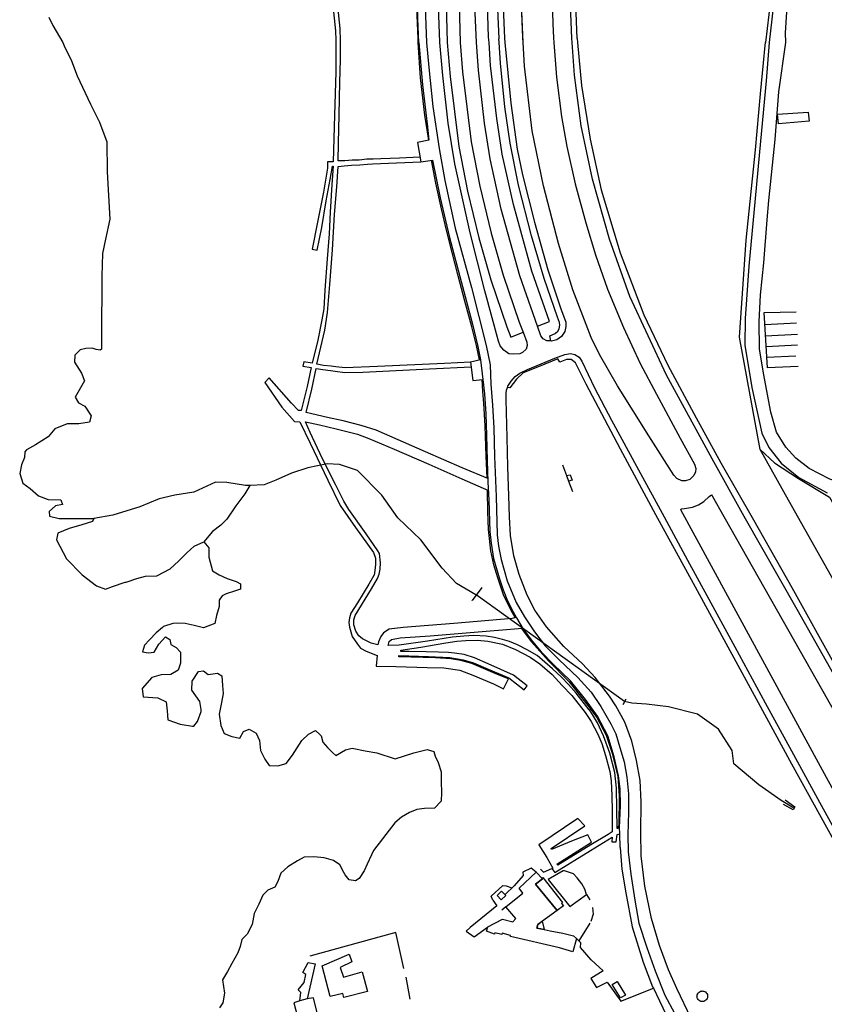
# Model space of a CAD drawing. Units: inches. Extents: x -48986 to -43207, y 167074 to 171918.
# Drawn here: x -48986 to -48678, y 170629 to 171006 of the extents above; entities that cross this region are included whole.
import ezdxf

# ---------------------------------------------------------------- set-up
doc = ezdxf.new("R2010")
doc.units = ezdxf.units.IN
doc.header["$MEASUREMENT"] = 0
for name, color, linetype, lineweight in [('CURSO DE ÁGUA', 7, 'Continuous', 30), ('CURSO DE ÁGUA INVISÍVEL', 7, 'Continuous', 30), ('EDIFICAÇÃO PERMANENTE', 7, 'Continuous', 30), ('EDIFICAÇÃO PRECÁRIA', 7, 'Continuous', 30), ('EDIFICAÇÃO RELIGIOSA', 7, 'Continuous', 30), ('MARGEM DO CURSO DE ÁGUA', 7, 'Continuous', 30), ('MURO', 7, 'Continuous', 30), ('PASSAGEM INFERIOR', 7, 'Continuous', 30), ('PASSAGEM SUPERIOR', 7, 'Continuous', 30), ('VIA DE APOIO', 7, 'Continuous', 30), ('VIA PARA PEÕES', 7, 'Continuous', 30), ('VIA PAVIMENTADA', 7, 'Continuous', 30), ('ZONA VERDE', 7, 'Continuous', 30)]:
    doc.layers.add(name, color=color, linetype=linetype, lineweight=lineweight)

msp = doc.modelspace()

# ---------------------------------------------------------------- linework, layer by layer
at = {"layer": 'CURSO DE ÁGUA'}
for points in [[(-48811.1321, 170785.7636), (-48811.2261, 170785.8306), (-48818.6241, 170790.2163), (-48824.1771, 170796.0731), (-48832.2742, 170806.9138), (-48841.0513, 170815.3314), (-48847.2344, 170823.9352), (-48856.5695, 170833.4198), (-48863.3794, 170835.6646), (-48868.1533, 170835.8955), (-48875.5141, 170834.3474), (-48881.753, 170832.4182), (-48887.7158, 170829.6552)], [(-48887.7158, 170829.6552), (-48892.2626, 170827.8571), (-48897.7575, 170827.655), (-48899.3745, 170827.5959), (-48906.4444, 170828.8377), (-48910.8723, 170828.8876), (-48919.1041, 170825.0825), (-48926.3399, 170823.9494), (-48932.4008, 170822.5912), (-48939.8405, 170819.4511), (-48950.1183, 170816.3499), (-48957.3691, 170815.0118)], [(-48897.7575, 170827.655), (-48899.6454, 170824.468), (-48903.0962, 170819.86), (-48906.5401, 170814.789), (-48908.8479, 170812.4419), (-48912.0008, 170810.0769), (-48915.3247, 170806.1149)], [(-48689.7014, 170704.2776), (-48694.4344, 170707.1735), (-48703.0174, 170713.0962), (-48712.5544, 170721.2428), (-48713.2155, 170726.2438), (-48718.4966, 170734.4895), (-48726.4586, 170740.1262), (-48737.5834, 170743.0339), (-48746.0583, 170743.9777), (-48751.5552, 170744.3636), (-48754.3712, 170744.9935)]]:
    msp.add_lwpolyline(points, dxfattribs=at)
at = {"layer": 'CURSO DE ÁGUA INVISÍVEL'}
msp.add_line((-48754.3712, 170744.9935), (-48811.1321, 170785.7636), dxfattribs=at)
at = {"layer": 'EDIFICAÇÃO PERMANENTE'}
for points in [[(-48788.21, 170679.6958), (-48785.828, 170677.1409), (-48788.4169, 170675.1568), (-48780.1608, 170665.0932), (-48787.6016, 170659.6861), (-48787.9615, 170658.3841), (-48785.1756, 170657.7942), (-48782.8896, 170657.3083), (-48777.9457, 170656.4374), (-48773.9167, 170655.3575), (-48772.7587, 170654.3505), (-48774.2276, 170649.2286), (-48779.3075, 170650.7814), (-48797.9962, 170655.0959), (-48797.9893, 170655.4689), (-48801.1582, 170656.4379), (-48801.3782, 170655.8669), (-48804.0152, 170656.5238), (-48804.1452, 170656.0978), (-48807.2241, 170657.2187), (-48806.7422, 170658.8997), (-48801.0653, 170661.7918), (-48797.0894, 170660.7269), (-48795.9774, 170662.0059), (-48799.7635, 170666.5167), (-48793.2767, 170671.7698), (-48794.7497, 170673.6317)], [(-48780.1608, 170665.0932), (-48788.4169, 170675.1568), (-48785.828, 170677.1409), (-48786, 170677.4419), (-48785.668, 170677.7489), (-48778.0679, 170668.1712), (-48778.5339, 170667.7552), (-48777.7839, 170666.9302)], [(-48799.7606, 170670.8397), (-48801.6365, 170669.1846), (-48803.1665, 170670.8266), (-48801.4176, 170672.4506)], [(-48785.1756, 170657.7942), (-48787.9615, 170658.3841), (-48787.6016, 170659.6861), (-48785.8506, 170660.9591)]]:
    msp.add_lwpolyline(points, close=True, dxfattribs=at)
at = {"layer": 'EDIFICAÇÃO PRECÁRIA'}
for points in [[(-48755.9965, 170631.6463), (-48759.1345, 170636.8041), (-48757.1996, 170637.9971), (-48754.0195, 170632.7653)], [(-48724.639, 170630.235), (-48724.852, 170630.244), (-48725.063, 170630.276), (-48725.269, 170630.33), (-48725.469, 170630.405), (-48725.839, 170630.615), (-48726.293, 170631.062), (-48726.509, 170631.429), (-48726.587, 170631.6279), (-48726.643, 170631.8329), (-48726.678, 170632.0429), (-48726.691, 170632.2559), (-48726.681, 170632.4689), (-48726.6501, 170632.6799), (-48726.5961, 170632.8859), (-48726.4261, 170633.2759), (-48726.1781, 170633.6229), (-48725.8641, 170633.9099), (-48725.4971, 170634.1259), (-48725.2981, 170634.2039), (-48725.0931, 170634.2599), (-48724.8821, 170634.2949), (-48724.6701, 170634.3079), (-48724.4571, 170634.298), (-48724.2461, 170634.267), (-48724.0401, 170634.213), (-48723.8401, 170634.138), (-48723.4701, 170633.928), (-48723.1511, 170633.645), (-48722.8981, 170633.303), (-48722.7221, 170632.915), (-48722.6651, 170632.71), (-48722.6311, 170632.499), (-48722.6181, 170632.287), (-48722.6271, 170632.074), (-48722.6591, 170631.863), (-48722.7131, 170631.657), (-48722.7881, 170631.457), (-48722.9981, 170631.087), (-48723.2801, 170630.768), (-48723.6231, 170630.515), (-48724.01, 170630.339), (-48724.216, 170630.282), (-48724.426, 170630.248)]]:
    msp.add_lwpolyline(points, close=True, dxfattribs=at)
at = {"layer": 'EDIFICAÇÃO RELIGIOSA'}
msp.add_lwpolyline([(-48859.7269, 170648.3566), (-48858.6869, 170645.5167), (-48863.1067, 170643.2366), (-48861.9467, 170639.6467), (-48854.7369, 170641.6369), (-48852.6667, 170634.127), (-48861.7765, 170631.8069), (-48862.1265, 170633.3668), (-48867.0064, 170632.1467), (-48870.0266, 170643.8865)], close=True, dxfattribs=at)
at = {"layer": 'MARGEM DO CURSO DE ÁGUA'}
for points in [[(-48974.5357, 171006.7654), (-48973.0576, 171003.5515), (-48969.2785, 170997.0187)], [(-48969.2785, 170997.0187), (-48968.9195, 170996.3987), (-48968.7205, 170995.7747), (-48965.9434, 170990.0219), (-48963.7223, 170984.28), (-48958.6931, 170973.4423), (-48955.184, 170966.6165), (-48952.3629, 170959.1277), (-48952.3076, 170947.6529), (-48951.2911, 170929.4822), (-48952.9179, 170921.8602), (-48954.0207, 170916.3963), (-48954.3655, 170907.6744), (-48954.2873, 170899.9965), (-48954.4941, 170892.0127), (-48954.4129, 170884.2668), (-48954.4368, 170879.7339), (-48954.9118, 170879.4168), (-48956.4458, 170879.6588), (-48958.0267, 170880.1198), (-48960.4917, 170879.9967), (-48962.6026, 170879.4847), (-48964.6896, 170877.5297), (-48964.7835, 170874.8547), (-48962.0614, 170870.6448), (-48960.9414, 170867.7089), (-48964.5562, 170861.4549), (-48963.2011, 170859.306), (-48960.8001, 170857.933), (-48958.4221, 170854.2382), (-48959.057, 170851.8932), (-48963.0989, 170851.2861), (-48967.5388, 170851.24), (-48972.3477, 170849.2949), (-48974.8336, 170846.2499), (-48979.7014, 170843.1328), (-48983.1693, 170841.2388), (-48983.7433, 170840.5768), (-48983.9512, 170838.3238), (-48984.9971, 170835.5408), (-48985.728, 170832.2589), (-48984.5409, 170828.582), (-48981.7699, 170826.5061), (-48978.5579, 170823.6342), (-48974.881, 170822.2753), (-48970.0021, 170822.0974), (-48969.349, 170820.4184), (-48972.019, 170819.9214), (-48974.4119, 170817.7204), (-48974.3388, 170815.9044), (-48970.5839, 170814.9975), (-48966.1379, 170815.0436), (-48960.3611, 170815.0687), (-48957.3691, 170815.0118), (-48957.8311, 170813.8108), (-48961.942, 170812.6337), (-48966.8328, 170811.1366), (-48971.1117, 170809.3606), (-48971.5926, 170806.8386), (-48967.8305, 170799.5848)], [(-48967.8305, 170799.5848), (-48961.8475, 170793.489), (-48956.3235, 170789.2372), (-48952.8945, 170788.0473), (-48950.1936, 170788.9834), (-48945.3847, 170790.6074), (-48945.2487, 170790.6444), (-48944.9817, 170790.7125), (-48940.8878, 170792.0175), (-48937.6619, 170792.9056), (-48933.291, 170793.0887), (-48928.1482, 170795.7218), (-48924.9323, 170798.6858), (-48921.7664, 170801.9448), (-48918.9366, 170804.3968), (-48915.3247, 170806.1149), (-48913.4276, 170803.861), (-48913.3886, 170800.178), (-48911.9984, 170794.9621), (-48909.4265, 170793.4312), (-48906.3725, 170792.0773), (-48902.9435, 170790.8844), (-48901.3015, 170789.9695), (-48901.2565, 170787.9695), (-48903.5234, 170787.2565), (-48906.7773, 170786.1834), (-48908.2733, 170785.3784), (-48909.4172, 170783.8204), (-48909.4161, 170781.3744), (-48910.431, 170777.9614), (-48911.056, 170774.8055), (-48915.4888, 170773.2184), (-48919.0268, 170774.0573), (-48922.3967, 170774.9032), (-48925.5367, 170774.9241), (-48927.1777, 170774.8651), (-48930.7426, 170773.747), (-48931.0945, 170773.354), (-48933.4835, 170771.308), (-48936.1063, 170768.662), (-48937.9373, 170766.616), (-48938.7232, 170764.01), (-48936.6502, 170763.6311), (-48934.2693, 170763.8551), (-48932.4674, 170767.0081), (-48929.9945, 170769.7531), (-48928.3665, 170768.7642), (-48927.8685, 170766.8582), (-48925.8935, 170765.6623), (-48924.2005, 170763.8483), (-48924.2874, 170759.6644), (-48925.1133, 170756.9694), (-48927.8682, 170755.3054), (-48931.6531, 170755.2653), (-48935.245, 170754.2072), (-48938.8459, 170749.9952), (-48938.4828, 170746.7643), (-48932.9109, 170746.4814), (-48929.6919, 170744.8945), (-48929.2758, 170741.5116), (-48929.0518, 170737.9756), (-48924.3538, 170736.3928), (-48919.6119, 170735.5999), (-48919.1609, 170735.6039), (-48917.7449, 170737.3169), (-48916.3191, 170741.1699), (-48916.3281, 170742.0009), (-48916.8011, 170744.9908), (-48919.9102, 170749.3247), (-48919.7183, 170752.8176), (-48917.3114, 170756.5266), (-48915.4704, 170756.7447), (-48913.5825, 170755.3427), (-48910.0195, 170755.8288), (-48908.4065, 170754.8628), (-48908.2115, 170751.2079), (-48907.9014, 170748.038), (-48908.5673, 170744.677), (-48909.3982, 170740.1951), (-48908.8301, 170735.8141), (-48907.471, 170732.7682), (-48904.5831, 170731.6673), (-48901.5101, 170731.0464), (-48900.0762, 170733.5044), (-48898.0232, 170734.4374), (-48895.3003, 170732.9495), (-48893.9942, 170730.1546), (-48893.6361, 170726.2726), (-48891.9621, 170722.9517), (-48890.3251, 170720.5408), (-48886.9641, 170720.3859), (-48883.8062, 170721.3239), (-48881.4063, 170724.5079), (-48877.7785, 170730.1679)], [(-48877.7785, 170730.1679), (-48875.2086, 170732.498), (-48872.5407, 170733.93), (-48870.7607, 170732.3251), (-48870.3667, 170731.8431), (-48869.7927, 170729.4291), (-48867.9896, 170727.4152), (-48865.9616, 170725.3853), (-48864.8556, 170724.3523), (-48861.0768, 170726.5564), (-48858.5628, 170727.1494), (-48853.5519, 170726.2076), (-48849.1739, 170725.3957), (-48842.132, 170723.0569), (-48835.0412, 170725.354), (-48829.8543, 170726.6201), (-48827.3094, 170725.9252)], [(-48827.3094, 170725.9252), (-48826.7973, 170724.1182), (-48825.6423, 170721.6993), (-48824.5492, 170718.1483), (-48824.5561, 170714.3224), (-48824.4541, 170710.2355), (-48824.587, 170706.9395), (-48827.1099, 170704.2045), (-48830.9618, 170704.0604), (-48833.8597, 170703.7774), (-48836.6416, 170702.6343), (-48839.7565, 170700.8393), (-48842.2064, 170698.6502), (-48850.346, 170688.0612), (-48851.236, 170686.4282), (-48852.8209, 170682.8483), (-48853.9968, 170680.2333), (-48855.8427, 170677.3873), (-48857.3526, 170676.4533), (-48859.7506, 170676.8802), (-48861.3026, 170678.7481), (-48861.7636, 170679.6701), (-48863.2697, 170682.621), (-48865.7037, 170684.1999), (-48869.3266, 170685.2528), (-48873.2536, 170685.5797), (-48876.9635, 170685.5157), (-48879.4864, 170684.0276), (-48883.2283, 170681.8126), (-48885.8192, 170679.4326), (-48886.9521, 170676.1806), (-48888.115, 170674.0726), (-48890.7949, 170672.9275), (-48892.7008, 170670.9665), (-48894.3047, 170667.4876), (-48896.0526, 170663.9716), (-48896.8615, 170659.7896), (-48898.7384, 170655.9846), (-48900.7803, 170653.9626), (-48901.3922, 170651.2926), (-48902.2921, 170648.9087), (-48904.635, 170644.7767), (-48906.3019, 170641.7937), (-48908.1268, 170638.5677), (-48907.7657, 170636.0087), (-48907.3557, 170633.4978), (-48907.9886, 170629.7208), (-48909.2955, 170627.8968)]]:
    msp.add_lwpolyline(points, dxfattribs=at)
at = {"layer": 'MURO'}
for p, q in [((-48704.3674, 170956.0054), (-48702.388, 170977.4451)), ((-48700.7198, 170889.2005), (-48688.625, 170889.8348)), ((-48700.4617, 170884.8856), (-48688.2679, 170885.5248)), ((-48700.2176, 170880.7996), (-48688.2638, 170881.4269)), ((-48699.9715, 170876.6927), (-48688.8307, 170877.2769)), ((-48799.7635, 170666.5167), (-48801.3324, 170665.2487)), ((-48767.6609, 170660.2036), (-48771.8277, 170653.4286)), ((-48836.36, 170631.1174), (-48837.9601, 170639.5813))]:
    msp.add_line(p, q, dxfattribs=at)
for points in [[(-48655.592, 171497.0181), (-48655.692, 171495.8681), (-48656.2418, 171489.6682), (-48658.4611, 171463.9185), (-48661.4502, 171432.0189), (-48664.6593, 171398.0494), (-48667.4684, 171363.9099), (-48670.7275, 171331.7203), (-48674.3964, 171289.0109), (-48678.0453, 171248.2814), (-48681.6041, 171205.812), (-48684.4734, 171177.7124), (-48687.3624, 171140.7129), (-48690.2515, 171106.5534), (-48693.1906, 171074.2838), (-48695.4899, 171048.7541), (-48696.4396, 171037.6743), (-48697.9491, 171018.6045), (-48700.4285, 170997.0248)], [(-48832.7274, 171049.396), (-48833.4102, 171041.2571), (-48833.8529, 171030.7393), (-48834.1196, 171020.3944), (-48834.0094, 171010.3876), (-48833.4901, 170998.5558), (-48833.457, 170997.0218)], [(-48833.457, 170997.0218), (-48832.5037, 170983.583), (-48830.8464, 170969.3033), (-48829.4022, 170959.7435)], [(-48702.388, 170977.4451), (-48701.3083, 170989.3449), (-48700.5585, 170995.8848), (-48700.4285, 170997.0248)], [(-48702.5445, 170841.4172), (-48710.4255, 170884.3463), (-48707.8465, 170921.4358), (-48704.3674, 170956.0054)], [(-48809.9244, 170875.6412), (-48811.0355, 170881.1671), (-48812.8137, 170888.3869), (-48815.4469, 170898.1827), (-48817.9761, 170907.8485), (-48820.3782, 170916.7333), (-48822.5044, 170925.2452), (-48824.3936, 170933.483), (-48826.5538, 170943.2708), (-48828.223, 170952.0346)], [(-48687.9836, 170873.16), (-48699.7274, 170872.5958), (-48700.9949, 170893.8044), (-48688.6991, 170894.0137)], [(-48806.9913, 170830.51), (-48807.2895, 170838.9158), (-48807.6988, 170850.4077), (-48808.251, 170859.1465), (-48808.5381, 170863.6294), (-48808.8932, 170868.1234)], [(-48440.5114, 170504.8565), (-48461.8511, 170507.308), (-48518.9701, 170511.9766), (-48542.7407, 170555.0954), (-48546.4488, 170561.8872), (-48555.811, 170579.0347), (-48571.1313, 170605.7739), (-48593.6019, 170646.2228), (-48614.5124, 170684.0517), (-48639.953, 170730.1004), (-48640.493, 170730.5203), (-48653.0233, 170753.3197), (-48673.0038, 170788.7187), (-48691.6842, 170822.0377), (-48702.5445, 170841.4172)], [(-48702.5445, 170841.4172), (-48697.0145, 170836.2974), (-48687.8745, 170830.2577), (-48676.0146, 170823.2081), (-48650.2439, 170777.6894), (-48626.3134, 170736.3706), (-48609.48, 170705.2825), (-48560.8438, 170701.4826), (-48558.6918, 170701.2257), (-48542.5941, 170699.3031), (-48548.0626, 170641.3039), (-48541.0327, 170640.644), (-48541.6326, 170634.1141)], [(-48778.073, 170835.5106), (-48776.5929, 170831.5167), (-48775.7719, 170829.3017), (-48774.2848, 170825.2908)], [(-48776.5929, 170831.5167), (-48775.1639, 170831.7707), (-48774.4539, 170829.7037), (-48775.7719, 170829.3017)], [(-48796.1952, 170777.0931), (-48797.8192, 170779.842), (-48800.6293, 170785.7728), (-48802.9054, 170792.3327), (-48804.3395, 170797.2766), (-48805.4706, 170802.6264), (-48806.4308, 170810.8253), (-48806.69, 170817.6422), (-48806.7932, 170825.5831)], [(-48793.8741, 170773.0572), (-48789.9381, 170767.8693), (-48783.52, 170760.5846), (-48775.566, 170752.5999), (-48768.4169, 170743.4692), (-48764.9858, 170738.8954), (-48761.3667, 170732.1646), (-48759.0976, 170725.2457), (-48756.9705, 170716.3989), (-48756.4173, 170708.95), (-48756.591, 170697.5322), (-48757.169, 170696.8362)], [(-48788.21, 170679.6958), (-48790.092, 170681.2817), (-48793.2559, 170679.7937), (-48793.1359, 170678.4867), (-48796.6057, 170674.5347), (-48800.0846, 170671.1556)], [(-48777.8652, 170680.324), (-48783.568, 170676.9169), (-48775.2719, 170666.5933), (-48768.9232, 170671.2314), (-48767.6271, 170669.1464)], [(-48768.9232, 170671.2314), (-48769.5782, 170673.2863), (-48770.7332, 170675.3172), (-48772.5653, 170677.5652), (-48773.9233, 170679.0991), (-48776.1852, 170679.8681), (-48777.4042, 170680.316), (-48777.8652, 170680.324)], [(-48804.7084, 170669.0026), (-48803.3004, 170666.8266), (-48813.391, 170658.5615)], [(-48766.6771, 170666.2525), (-48766.405, 170663.7465), (-48767.327, 170660.8866)], [(-48838.8512, 170642.8512), (-48841.8065, 170656.6999), (-48874.8086, 170647.5723)], [(-48762.6026, 170642.042), (-48767.2006, 170646.2828), (-48771.2236, 170650.8836), (-48771.0627, 170652.6726), (-48771.8277, 170653.4286), (-48772.7587, 170654.3505)], [(-48762.6026, 170642.042), (-48767.3054, 170639.1219), (-48765.0574, 170635.594), (-48761.0275, 170637.6311), (-48755.7905, 170630.3593), (-48743.3788, 170635.4405), (-48737.4496, 170622.9848), (-48730.0474, 170607.9902), (-48729.6842, 170600.8514), (-48729.2541, 170594.4435), (-48729.1688, 170583.0387), (-48730.1888, 170581.8607), (-48731.4098, 170581.8516), (-48731.1676, 170573.8848)], [(-48878.6222, 170630.5455), (-48880.8261, 170629.7475), (-48878.896, 170622.0066), (-48878.082, 170621.3307), (-48879.1919, 170618.9857), (-48878.5888, 170616.9227), (-48877.1288, 170615.6878)], [(-48873.723, 170619.5448), (-48873.579, 170621.1678), (-48876.266, 170622.9567), (-48871.5361, 170624.4188), (-48873.4183, 170631.6676), (-48875.7762, 170631.2775)]]:
    msp.add_lwpolyline(points, dxfattribs=at)
msp.add_lwpolyline([(-48683.8001, 170967.0497), (-48695.5278, 170965.9604), (-48695.8689, 170969.6324), (-48684.2031, 170970.4716)], close=True, dxfattribs=at)
at = {"layer": 'PASSAGEM INFERIOR'}
msp.add_line((-48754.9091, 170743.9225), (-48753.8272, 170746.0765), dxfattribs=at)
for points in [[(-48809.0212, 170788.5976), (-48812.668, 170783.7006), (-48812.669, 170783.7246)], [(-48692.9204, 170707.4175), (-48689.3234, 170704.7446), (-48689.9464, 170703.5636), (-48693.5404, 170705.6885)]]:
    msp.add_lwpolyline(points, dxfattribs=at)
at = {"layer": 'PASSAGEM SUPERIOR'}
for p, q in [((-48864.7635, 170997.9291), (-48864.7705, 170997.0211)), ((-48863.0445, 170997.0211), (-48863.0455, 170997.8821))]:
    msp.add_line(p, q, dxfattribs=at)
for points in [[(-48850.3674, 171142.4312), (-48855.2879, 171126.3913), (-48861.5403, 171106.2265), (-48865.2699, 171093.4916), (-48868.1405, 171078.8857), (-48871.5269, 171061.0399), (-48871.7579, 171061.0459), (-48869.2103, 171074.6408), (-48864.96, 171097.3735), (-48866.421, 171097.7265), (-48869.3046, 171084.9216), (-48872.4791, 171066.8968), (-48873.8629, 171059.2119), (-48871.3919, 171059.026), (-48869.3315, 171041.3023), (-48866.685, 171018.6057), (-48864.9066, 171001.586), (-48864.7635, 170997.9291)], [(-48863.0455, 170997.8821), (-48863.1686, 171002.379), (-48863.9908, 171010.9359), (-48866.1902, 171029.5295), (-48868.2427, 171048.2312), (-48869.5989, 171058.792), (-48867.635, 171058.7081), (-48866.9171, 171062.968), (-48863.4944, 171073.8459), (-48859.6808, 171086.5058), (-48855.3682, 171100.0127), (-48853.1775, 171107.2896), (-48852.9025, 171107.2986), (-48852.991, 171089.1849), (-48853.1784, 171064.5703), (-48853.4992, 171057.0424), (-48836.4795, 171055.6868)], [(-48864.7705, 170997.0211), (-48864.8582, 170985.8703), (-48865.3107, 170969.2375), (-48865.7773, 170951.4358), (-48867.9422, 170951.4197), (-48868.0112, 170949.0397), (-48869.5599, 170939.8809), (-48871.7716, 170928.368), (-48873.8413, 170918.0321), (-48871.9433, 170917.6231), (-48870.1746, 170926.3301), (-48868.4558, 170936.5759), (-48866.9401, 170944.7028), (-48866.1362, 170949.7468), (-48865.8142, 170949.7488), (-48866.388, 170942.7399), (-48867.0178, 170932.157), (-48867.4105, 170923.8702), (-48868.1863, 170914.3913), (-48869.081, 170902.3125), (-48869.4488, 170895.1916), (-48870.1617, 170890.9906), (-48871.7524, 170883.2047), (-48873.8652, 170874.4578), (-48877.0641, 170874.9227), (-48877.4671, 170873.3367), (-48874.2431, 170872.7868), (-48875.7829, 170865.4539), (-48878.0856, 170856.351), (-48879.1266, 170856.3429), (-48881.8026, 170859.1398), (-48890.3567, 170868.7625), (-48891.9846, 170867.0415), (-48885.4585, 170857.5998), (-48880.6545, 170852.078), (-48878.5755, 170852.044), (-48874.5774, 170843.7962), (-48867.8962, 170829.7416), (-48863.151, 170820.0409), (-48857.2829, 170811.5971)], [(-48832.6519, 170953.2625), (-48840.5028, 170952.8783), (-48847.6586, 170952.5752), (-48850.5456, 170952.4701), (-48852.9535, 170952.403), (-48855.8645, 170952.053), (-48858.5464, 170952.0319), (-48861.4034, 170951.7849), (-48863.8933, 170951.7898), (-48863.8055, 170958.5187), (-48863.5348, 170969.4445), (-48863.3121, 170981.8573), (-48863.0363, 170990.4952), (-48863.0445, 170997.0211)], [(-48813.3093, 170874.7731), (-48823.2581, 170874.3299), (-48848.8286, 170873.0944), (-48861.2364, 170872.6631), (-48864.8193, 170873.016), (-48866.6563, 170873.319), (-48869.5442, 170873.5739), (-48872.1352, 170874.0728), (-48869.0526, 170887.0847), (-48867.9748, 170893.8206), (-48867.0891, 170904.5145), (-48866.0364, 170917.7563), (-48865.3428, 170931.2851), (-48864.4371, 170941.9069), (-48863.9703, 170949.6098), (-48861.6903, 170949.9099), (-48858.7844, 170950.1019), (-48855.6264, 170950.257), (-48852.7425, 170950.5461), (-48850.8255, 170950.6171), (-48847.7586, 170950.8072), (-48832.3559, 170951.4825)], [(-48849.426, 170848.8187), (-48855.1519, 170850.6066), (-48862.0408, 170852.4234), (-48867.9938, 170853.7082), (-48874.0077, 170855.0631), (-48876.2207, 170855.62), (-48874.0489, 170864.4599), (-48872.4001, 170872.3858), (-48869.7672, 170872.0639), (-48866.8982, 170871.67), (-48865.0813, 170871.376), (-48861.3503, 170870.8701), (-48854.4584, 170871.0113), (-48828.998, 170872.2658), (-48813.0823, 170872.9682)], [(-48795.7302, 170777.1201), (-48797.3131, 170776.786), (-48819.6497, 170774.8526), (-48839.0303, 170773.3531), (-48844.4312, 170772.704), (-48846.5211, 170771.333), (-48847.577, 170769.856), (-48848.521, 170767.83), (-48848.7259, 170766.665), (-48851.3029, 170767.399), (-48854.5789, 170768.9449), (-48856.0269, 170770.0978), (-48857.1049, 170771.9027), (-48857.8929, 170774.2917), (-48857.979, 170776.2707), (-48857.453, 170777.8816), (-48851.1124, 170788.1566), (-48848.8506, 170792.1306), (-48848.2476, 170793.7896), (-48847.8207, 170795.6736), (-48847.7177, 170798.0416), (-48848.1208, 170801.6605), (-48848.7198, 170802.6025), (-48853.2619, 170809.1223), (-48859.866, 170818.413), (-48861.7391, 170821.6429), (-48864.9692, 170827.9627), (-48869.8733, 170837.8244), (-48874.6755, 170847.9272), (-48876.4366, 170851.9691), (-48871.1006, 170850.8392), (-48864.6547, 170849.3004), (-48856.5558, 170847.2396), (-48852.2258, 170845.5897), (-48842.4729, 170841.514), (-48829.275, 170835.8414), (-48816.6531, 170830.1648), (-48806.4802, 170825.7581)], [(-48806.6773, 170830.29), (-48816.4482, 170834.3797), (-48830.5801, 170840.5363), (-48849.426, 170848.8187)], [(-48857.2829, 170811.5971), (-48850.3698, 170801.9804), (-48849.6227, 170799.8575), (-48849.5967, 170797.4155), (-48849.9136, 170795.1036), (-48850.1916, 170793.3986), (-48850.3416, 170793.2416), (-48852.2454, 170789.8556), (-48856.5672, 170782.8166), (-48859.021, 170778.7996), (-48859.635, 170776.9796), (-48859.8169, 170775.2186), (-48859.6099, 170773.4807), (-48858.5548, 170769.9357), (-48856.5628, 170767.0038), (-48855.4108, 170765.4149), (-48853.2248, 170764.283), (-48849.0208, 170762.6701)], [(-48767.8359, 170741.8143), (-48767.8839, 170741.8533), (-48772.8979, 170748.195), (-48775.7969, 170751.5419), (-48778.556, 170754.3658), (-48781.897, 170757.5537), (-48784.826, 170760.0666), (-48787.754, 170762.5745), (-48791.696, 170764.7994), (-48795.3129, 170766.7282), (-48798.4179, 170767.9472), (-48801.1239, 170768.7011), (-48804.1018, 170769.451), (-48807.3588, 170769.9839), (-48811.9907, 170770.2598), (-48815.9236, 170770.0407), (-48820.2415, 170769.5986), (-48829.7513, 170768.1594), (-48840.5571, 170766.6172), (-48844.811, 170766.4131), (-48844.355, 170767.9721), (-48843.5121, 170768.7561), (-48840.1872, 170769.3672), (-48828.7584, 170770.1774), (-48813.3747, 170771.4478), (-48793.3731, 170773.0992)], [(-48849.0208, 170762.6701), (-48849.3577, 170758.5821), (-48841.8209, 170758.3813), (-48829.8351, 170758.0226), (-48823.5692, 170757.8657), (-48817.4383, 170756.9789), (-48812.3973, 170755.156), (-48804.5054, 170751.7813), (-48800.6254, 170749.8134), (-48798.7846, 170753.7234), (-48802.9555, 170755.3542), (-48812.7404, 170759.52), (-48816.9724, 170760.7708), (-48820.7703, 170761.3167), (-48826.7342, 170761.7706), (-48840.773, 170762.1713), (-48840.778, 170762.6053), (-48829.3802, 170762.2055), (-48821.1903, 170761.8087), (-48816.1404, 170760.9279), (-48812.2005, 170759.821), (-48806.5985, 170757.3501), (-48798.7056, 170754.0504), (-48792.8386, 170749.5096), (-48791.6376, 170751.0056), (-48795.0906, 170753.7485), (-48796.9216, 170755.0514), (-48806.5365, 170759.4071), (-48811.7995, 170761.7399), (-48815.7895, 170762.9538), (-48819.4234, 170763.4997), (-48821.7174, 170763.7577), (-48825.4913, 170763.9096), (-48830.3142, 170764.0855), (-48836.8251, 170764.2103), (-48839.927, 170764.1813), (-48840.001, 170764.6383), (-48832.3522, 170765.8354), (-48822.7984, 170767.4156), (-48818.5195, 170768.0897), (-48815.0946, 170768.3008), (-48810.6567, 170768.4349), (-48806.7247, 170768.123), (-48801.0078, 170766.9221), (-48796.1219, 170764.9763), (-48790.5119, 170762.0474), (-48786.8439, 170759.4615), (-48782.0269, 170755.3357), (-48778.1929, 170751.1579), (-48774.5999, 170747.304), (-48769.5028, 170740.7782)], [(-48769.5028, 170740.7782), (-48767.1888, 170737.3243), (-48764.6407, 170732.4775), (-48763.1356, 170728.9736), (-48761.6926, 170724.4317), (-48759.9634, 170718.3048), (-48759.4634, 170714.7219), (-48759.2122, 170708.966), (-48759.1251, 170703.1791), (-48759.096, 170699.2881), (-48759.0649, 170695.1412), (-48760.7069, 170694.1962), (-48767.2636, 170690.1771), (-48779.9532, 170682.4569), (-48780.3162, 170682.8559), (-48767.0617, 170691.2371), (-48768.4587, 170693.99), (-48774.6515, 170691.6179), (-48782.2913, 170688.3708), (-48782.4193, 170688.8338), (-48769.5888, 170697.4429), (-48772.1988, 170700.2228), (-48787.1393, 170690.2646), (-48784.1652, 170685.3348), (-48782.9162, 170683.2818), (-48781.8192, 170681.3339), (-48782.1482, 170681.1989), (-48781.1131, 170679.5919), (-48767.3606, 170688.0301), (-48759.1089, 170693.0982), (-48759.2198, 170691.2943), (-48757.6069, 170691.3063), (-48757.2249, 170694.1753), (-48756.253, 170694.4653)], [(-48756.341, 170696.8832), (-48756.431, 170696.8612), (-48757.147, 170696.4932), (-48757.159, 170696.4932), (-48757.3662, 170703.9821), (-48757.4193, 170711.85), (-48758.0735, 170717.8419), (-48759.9756, 170725.2187), (-48762.3937, 170731.8825), (-48764.6908, 170736.8304), (-48766.6608, 170740.0473), (-48767.8359, 170741.8143)]]:
    msp.add_lwpolyline(points, dxfattribs=at)
at = {"layer": 'VIA DE APOIO'}
for points in [[(-48674.1901, 171276.8281), (-48676.3405, 171255.3394), (-48678.9807, 171226.8137), (-48681.093, 171201.0301), (-48683.6873, 171172.9325), (-48685.7096, 171147.7248), (-48688.2129, 171122.0512), (-48690.8801, 171090.9266), (-48692.6665, 171071.8568), (-48693.869, 171052.3311), (-48695.7205, 171032.1984), (-48696.9081, 171016.2376), (-48699.0935, 170997.0249)], [(-48806.2245, 170997.0224), (-48806.3686, 170999.1284), (-48806.933, 171015.9891), (-48806.7674, 171030.5009), (-48805.9718, 171045.9757), (-48804.4062, 171060.2765), (-48802.3216, 171074.5763), (-48799.667, 171089.7481), (-48797.0804, 171101.64), (-48793.7148, 171114.6749), (-48789.6972, 171128.2748), (-48784.6006, 171143.2046), (-48779.3321, 171156.5975), (-48773.2645, 171170.3355), (-48764.2452, 171188.2094)], [(-48833.08, 170997.0218), (-48833.5143, 171006.1316), (-48833.6845, 171016.1415), (-48833.5918, 171025.9203), (-48833.409, 171033.6112), (-48832.9692, 171042.8531), (-48832.4864, 171049.471), (-48831.7656, 171057.1689)], [(-48692.7607, 170997.025), (-48692.8347, 171000.7869), (-48691.7782, 171016.8217), (-48690.0757, 171036.9344), (-48688.9738, 171040.5514), (-48687.1859, 171042.6494), (-48684.134, 171043.8355), (-48669.8582, 171042.5918), (-48648.3426, 171039.9703)], [(-48817.7172, 171033.4526), (-48822.7442, 171033.4085), (-48822.8699, 171021.6537), (-48822.2332, 170997.022)], [(-48833.08, 170997.0218), (-48831.7287, 170980.9231), (-48829.8043, 170964.8254), (-48829.2212, 170959.7165), (-48833.5711, 170958.7934), (-48832.3559, 170951.4825), (-48827.864, 170952.0826), (-48824.9087, 170937.6199), (-48821.3994, 170922.4542), (-48816.915, 170905.6416), (-48812.6527, 170889.8309), (-48810.4615, 170880.8611), (-48809.4944, 170875.7522)], [(-48822.2332, 170997.022), (-48821.0379, 170984.0573), (-48817.7663, 170957.2938), (-48814.4849, 170940.2621), (-48810.1676, 170922.3695), (-48805.5063, 170906.2698), (-48799.4529, 170888.3153), (-48797.9268, 170884.4314), (-48793.228, 170886.2524)], [(-48787.6991, 170888.6175), (-48783.0493, 170890.4116), (-48789.8346, 170909.5941), (-48796.9261, 170935.1406), (-48801.1706, 170954.3182), (-48803.2589, 170968.0589), (-48805.6303, 170988.3006), (-48806.2245, 170997.0224)], [(-48699.0935, 170997.0249), (-48700.2411, 170982.4761), (-48702.4005, 170959.3214), (-48704.4749, 170937.4517), (-48706.8462, 170911.485), (-48708.3227, 170891.5593), (-48708.3784, 170881.3334), (-48705.6841, 170865.0778), (-48701.9337, 170847.6941), (-48699.2306, 170842.1483), (-48694.4336, 170836.1995), (-48687.6955, 170830.7477), (-48676.8776, 170824.89)], [(-48699.154, 170936.6168), (-48696.8296, 170960.0105), (-48695.3451, 170978.1852), (-48692.7607, 170997.025)], [(-48621.9384, 170817.7634), (-48633.5483, 170819.5331), (-48647.7181, 170822.4717), (-48668.7918, 170827.6732), (-48675.8527, 170830.125), (-48683.7677, 170834.1657), (-48688.8577, 170838.0786), (-48692.6527, 170842.2664), (-48696.3358, 170848.0252), (-48698.429, 170855.7301), (-48701.2553, 170870.5978), (-48702.8105, 170879.9336), (-48702.9298, 170890.2764), (-48702.333, 170900.5553), (-48701.1434, 170912.8551), (-48699.8168, 170929.2969), (-48699.154, 170936.6168)], [(-48809.4944, 170875.7522), (-48808.6552, 170868.1454), (-48808.0071, 170862.7265), (-48807.4989, 170855.0826), (-48807.1557, 170846.8827), (-48806.9585, 170837.2439), (-48806.6273, 170829.068), (-48806.3131, 170822.0001), (-48805.8908, 170809.9843), (-48805.3747, 170805.6274), (-48804.4856, 170799.7795), (-48802.2554, 170792.0037), (-48800.7983, 170787.7528), (-48799.1023, 170783.5479), (-48797.0202, 170779.365), (-48795.6982, 170777.0651), (-48793.1301, 170772.6842), (-48789.5891, 170768.0014), (-48786.22, 170764.0365)], [(-48756.1188, 170689.2134), (-48756.253, 170694.4653), (-48756.341, 170696.8832), (-48755.9912, 170705.1181), (-48756.0404, 170711.658), (-48756.6525, 170716.5659), (-48758.3506, 170723.9208), (-48760.8338, 170731.9006), (-48764.7639, 170739.3794), (-48769.3469, 170745.8032), (-48775.103, 170752.8779), (-48781.681, 170759.2967), (-48786.22, 170764.0365)], [(-48756.1188, 170689.2134), (-48755.3777, 170680.9435), (-48753.8525, 170671.9087), (-48751.4192, 170658.8949), (-48747.291, 170645.3693), (-48743.6988, 170635.8515)]]:
    msp.add_lwpolyline(points, dxfattribs=at)
at = {"layer": 'VIA PARA PEÕES'}
for p, q in [((-48802.3736, 170997.0225), (-48802.4686, 170998.4275)), ((-48772.4692, 170998.6612), (-48772.3252, 170997.0232)), ((-48743.6988, 170635.8515), (-48743.3618, 170635.4055))]:
    msp.add_line(p, q, dxfattribs=at)
for points in [[(-48772.4692, 170998.6612), (-48772.8694, 171008.365), (-48772.8829, 171027.5787), (-48772.1903, 171041.5245), (-48770.8847, 171055.9263), (-48769.0481, 171068.9481), (-48767.0064, 171080.943), (-48763.4688, 171094.6629), (-48758.3724, 171112.4557), (-48751.421, 171132.2636)], [(-48803.1874, 171027.357), (-48803.2541, 171015.6832), (-48802.4686, 170998.4275)], [(-48782.5901, 170882.9217), (-48783.0101, 170884.8797), (-48780.9452, 170885.8117), (-48780.8542, 170885.8557), (-48779.9432, 170886.6047), (-48779.3693, 170887.5807), (-48779.1513, 170888.9167), (-48779.2143, 170889.9577), (-48779.9964, 170892.0046), (-48785.1686, 170906.8563), (-48789.961, 170923.1739), (-48794.9304, 170942.4965), (-48798.1747, 170958.5642), (-48800.174, 170972.5259), (-48801.8474, 170989.2036), (-48802.3736, 170997.0225)], [(-48772.3252, 170997.0232), (-48770.8858, 170980.6155), (-48767.4993, 170960.0489), (-48763.3699, 170940.7593), (-48756.0204, 170916.5868), (-48747.01, 170892.8614), (-48737.8157, 170873.6119), (-48726.9934, 170853.5054), (-48717.5731, 170836.3019), (-48705.0968, 170814.4566), (-48690.4054, 170788.6553), (-48673.655, 170758.5421), (-48659.8427, 170734.5348), (-48644.2504, 170707.3276), (-48625.8599, 170674.6716), (-48625.0739, 170673.3376)], [(-48809.4944, 170875.7522), (-48813.3093, 170874.7731), (-48812.4322, 170867.7943), (-48808.6552, 170868.1454)], [(-48659.5381, 170666.0579), (-48671.0253, 170685.9414), (-48690.3528, 170721.0624), (-48703.9011, 170745.9367), (-48713.9744, 170764.4671), (-48728.0338, 170790.1664), (-48742.4172, 170816.4037), (-48755.9355, 170841.576), (-48769.1049, 170866.4313), (-48773.1091, 170874.5321), (-48774.7991, 170875.781), (-48776.578, 170875.777), (-48779.1979, 170874.8469), (-48779.952, 170876.1479), (-48787.0898, 170873.2178), (-48793.1306, 170870.6727), (-48795.7585, 170868.3606), (-48798.2183, 170864.9836), (-48799.1813, 170865.1706)], [(-48786.5001, 170680.8408), (-48785.3631, 170679.7568), (-48782.1452, 170681.1949)], [(-48804.7084, 170669.0026), (-48805.4365, 170670.5335), (-48800.9857, 170674.6026), (-48799.6197, 170674.5876), (-48797.4627, 170673.7027)], [(-48813.391, 170658.5615), (-48815.007, 170657.1285), (-48811.85, 170655.0106), (-48806.7992, 170658.7007)]]:
    msp.add_lwpolyline(points, dxfattribs=at)
msp.add_lwpolyline([(-48875.7762, 170631.2775), (-48878.6222, 170630.5455), (-48878.1552, 170633.7785), (-48879.2112, 170634.8094), (-48876.9664, 170637.5014), (-48876.2894, 170640.6264), (-48877.4444, 170641.3163), (-48875.4456, 170645.1733), (-48872.6676, 170644.7014)], close=True, dxfattribs=at)
at = {"layer": 'VIA PAVIMENTADA'}
for p, q in [((-48793.2138, 170997.0227), (-48793.3338, 170998.9827)), ((-48800.3207, 170998.7675), (-48800.1537, 170997.0226)), ((-48781.595, 170998.8579), (-48781.448, 170997.023)), ((-48774.4651, 170997.0231), (-48774.5742, 170998.5561))]:
    msp.add_line(p, q, dxfattribs=at)
for points in [[(-48703.2235, 171313.5688), (-48706.3381, 171303.0969), (-48711.7616, 171286.7841), (-48721.1818, 171262.3762), (-48730.2682, 171241.8293), (-48740.9184, 171220.6504), (-48751.9887, 171198.8015), (-48762.216, 171178.4686), (-48774.5411, 171152.2637), (-48779.4606, 171139.2278), (-48785.94, 171120.123), (-48790.6575, 171102.7361), (-48795.1219, 171081.9083), (-48797.9044, 171063.4966), (-48800.1678, 171042.2608), (-48800.9824, 171025.7821), (-48800.782, 171010.5253), (-48800.3207, 170998.7675)], [(-48774.5742, 170998.5561), (-48775.2376, 171014.7138), (-48774.971, 171030.7576), (-48774.0564, 171047.2154), (-48771.43, 171068.4271), (-48768.1775, 171084.8109), (-48762.9651, 171104.8807), (-48758.1555, 171119.9616), (-48752.74, 171134.9485), (-48746.7465, 171149.0364), (-48739.812, 171164.0953), (-48731.3856, 171182.8112), (-48724.8111, 171197.3082), (-48724.3972, 171198.2181), (-48715.6608, 171217.422), (-48714.6399, 171219.666), (-48706.6035, 171237.3529), (-48702.3638, 171247.0559), (-48698.6591, 171256.8758), (-48693.5226, 171270.7027), (-48689.052, 171285.3446), (-48685.6664, 171298.4755), (-48682.9428, 171310.7613)], [(-48811.0585, 170997.0223), (-48811.5978, 171011.1711), (-48811.5983, 171029.5298), (-48810.3637, 171047.4875), (-48809.0471, 171062.3493), (-48807.2765, 171074.8242), (-48804.369, 171090.989), (-48801.4723, 171103.1519), (-48798.1067, 171116.1867), (-48794.0891, 171129.7866), (-48788.9926, 171144.7165), (-48783.724, 171158.1094), (-48777.6565, 171171.8473), (-48768.6371, 171189.7213)], [(-48825.0312, 170997.022), (-48825.0482, 170997.212), (-48825.5865, 171010.6668), (-48825.1882, 171037.0114), (-48824.6003, 171039.7143), (-48823.5683, 171040.8043), (-48822.5144, 171041.0464), (-48820.4584, 171040.9874), (-48819.2074, 171040.6014), (-48818.2444, 171039.8395), (-48817.4894, 171038.3545), (-48817.5703, 171035.7656), (-48817.7172, 171033.4526)], [(-48817.7172, 171033.4526), (-48817.8429, 171021.6978), (-48817.2403, 170997.0222)], [(-48793.3338, 170998.9827), (-48794.0193, 171017.8044)], [(-48782.2235, 171017.6676), (-48781.8542, 171004.1879), (-48781.595, 170998.8579)], [(-48830.7054, 171010.6356), (-48830.1021, 170997.0219)], [(-48830.1021, 170997.0219), (-48829.2929, 170987.474), (-48827.7785, 170972.6483), (-48825.2852, 170956.4716), (-48823.0659, 170944.2738), (-48819.1265, 170926.1012), (-48812.952, 170903.3907), (-48807.3076, 170881.1632), (-48805.8034, 170873.7713), (-48805.5092, 170866.4535), (-48804.9041, 170858.3626), (-48804.4108, 170849.6477), (-48804.1246, 170838.7179), (-48803.5052, 170823.4852), (-48803.1368, 170808.7924), (-48802.5747, 170804.4935), (-48801.6396, 170799.3706), (-48799.2555, 170791.1598), (-48795.8563, 170782.854), (-48792.7052, 170777.3811), (-48788.8852, 170771.6643), (-48784.7901, 170766.3445), (-48779.4011, 170760.9697), (-48772.3081, 170754.188), (-48767.129, 170748.5502), (-48763.49, 170743.1543), (-48759.5879, 170736.5105), (-48757.7488, 170732.6036), (-48756.1487, 170727.4318), (-48754.5446, 170722.0099), (-48753.4865, 170716.092), (-48752.9044, 170709.7291), (-48752.8432, 170702.7442), (-48753.158, 170693.9934), (-48753.0279, 170687.4915), (-48752.0397, 170678.9856), (-48750.4555, 170668.9898), (-48748.8773, 170660.215), (-48745.8271, 170650.9172), (-48742.673, 170641.9544), (-48738.9638, 170632.6836), (-48735.3487, 170625.7728)], [(-48793.228, 170886.2524), (-48791.8139, 170882.4165), (-48791.6499, 170881.1295), (-48792.0288, 170879.7886), (-48793.3808, 170878.4715), (-48794.4187, 170877.9535), (-48796.9237, 170877.8255), (-48798.6367, 170878.0124), (-48800.6247, 170879.3774), (-48802.0167, 170881.0393), (-48802.5807, 170882.9043), (-48807.8171, 170902.1458), (-48813.4266, 170924.2274), (-48819.3351, 170950.6468), (-48821.7975, 170966.1685), (-48823.9309, 170984.4732), (-48825.0312, 170997.022)], [(-48817.2403, 170997.0222), (-48816.3391, 170985.8784), (-48813.0675, 170959.1148), (-48809.7861, 170942.0832), (-48805.4687, 170924.1906), (-48800.8074, 170908.0909), (-48794.754, 170890.1363), (-48793.228, 170886.2524)], [(-48787.6991, 170888.6175), (-48794.4845, 170907.8001), (-48801.576, 170933.3465), (-48805.8204, 170952.5241), (-48807.9087, 170966.2649), (-48810.2802, 170986.5065), (-48811.0585, 170997.0223)], [(-48800.1537, 170997.0226), (-48797.9321, 170973.851), (-48795.4787, 170956.2553), (-48793.4385, 170946.4585), (-48788.8431, 170928.3719), (-48783.6878, 170910.0663), (-48778.8285, 170895.5626), (-48776.8714, 170890.1337), (-48776.8843, 170888.4138), (-48777.2873, 170886.5198), (-48778.5252, 170884.6758), (-48780.3541, 170883.3798), (-48782.3671, 170882.9057), (-48782.5901, 170882.9217), (-48784.0741, 170883.0267), (-48785.4611, 170883.7666), (-48786.3511, 170884.9006), (-48787.6991, 170888.6175)], [(-48781.448, 170997.023), (-48780.3897, 170983.8192), (-48778.4893, 170968.7385), (-48776.4061, 170957.3037), (-48773.2798, 170942.999), (-48769.2205, 170928.1343), (-48765.4612, 170915.9006), (-48760.903, 170902.7819), (-48754.8167, 170888.1133), (-48748.4345, 170874.3646), (-48742.1893, 170862.532), (-48733.1591, 170845.8024), (-48727.5789, 170835.8547), (-48727.1429, 170834.2007), (-48727.2359, 170832.8548), (-48727.9118, 170831.4068), (-48729.4667, 170829.9928), (-48731.0477, 170829.3677), (-48732.4877, 170829.4427), (-48734.3877, 170830.2546), (-48735.5357, 170831.5726), (-48745.0509, 170846.6311), (-48757.1231, 170865.7786), (-48764.0293, 170877.7192), (-48767.1274, 170884.2991), (-48774.1307, 170902.5066), (-48779.6101, 170920.1452), (-48785.4275, 170942.2697), (-48789.748, 170963.3453), (-48792.6616, 170988.0319), (-48793.2138, 170997.0227)], [(-48659.9076, 170729.9319), (-48671.4969, 170750.4223), (-48688.3472, 170780.1785), (-48708.6308, 170815.7945), (-48720.8711, 170837.8258), (-48738.3206, 170869.8419), (-48752.4021, 170899.9061), (-48760.1575, 170921.8246), (-48766.657, 170944.8151), (-48770.9274, 170965.2047), (-48773.5848, 170984.5863), (-48774.4651, 170997.0231)], [(-48799.5273, 170864.0556), (-48799.1813, 170865.1706), (-48799.0313, 170865.6526), (-48797.7304, 170867.6076), (-48796.2205, 170869.2996), (-48794.4476, 170870.6506), (-48791.4806, 170872.0587), (-48780.999, 170876.3519), (-48777.2501, 170877.7559), (-48775.0941, 170878.19), (-48773.4021, 170877.745), (-48771.7781, 170876.7851), (-48770.7541, 170875.1341), (-48765.8599, 170864.9554), (-48759.3758, 170852.5897), (-48749.0805, 170833.6333), (-48739.2822, 170815.5958), (-48730.2789, 170799.1382), (-48722.1297, 170784.1636), (-48712.2525, 170765.9801), (-48700.5902, 170744.5068), (-48690.5909, 170726.1543), (-48680.5657, 170707.9838), (-48669.9914, 170688.7103)], [(-48799.6272, 170860.5957), (-48799.6383, 170862.9436), (-48799.5273, 170864.0556)], [(-48728.9338, 170623.739), (-48734.333, 170635.2187), (-48737.5421, 170642.4265), (-48741.0322, 170651.6723), (-48744.0654, 170662.0491), (-48746.6917, 170674.3748), (-48748.0979, 170686.0636), (-48748.2051, 170694.9825), (-48748.0314, 170706.6893), (-48748.4566, 170714.8271), (-48749.7667, 170722.405), (-48751.6099, 170729.7958), (-48754.331, 170737.1286), (-48757.7091, 170743.3345), (-48760.1171, 170747.1304), (-48765.6912, 170754.2381), (-48770.5062, 170759.4209), (-48777.6322, 170766.0357), (-48784.2413, 170773.6424), (-48788.6884, 170779.9392), (-48791.6815, 170785.746), (-48794.7216, 170793.5438), (-48796.7807, 170800.7427), (-48798.0389, 170808.5525), (-48798.3971, 170815.7184), (-48798.6753, 170823.7113), (-48799.0276, 170834.7321), (-48799.2448, 170846.0339), (-48799.6272, 170860.5957)], [(-48591.6951, 170571.331), (-48605.0284, 170593.1633), (-48624.8558, 170625.8384), (-48636.993, 170645.7748), (-48647.2493, 170663.0553), (-48662.8106, 170689.8055), (-48680.274, 170721.5726), (-48714.9219, 170785.3718), (-48732.9134, 170818.3739), (-48732.7874, 170818.7739), (-48731.4754, 170818.7839), (-48728.4175, 170819.3689), (-48726.1226, 170820.24), (-48724.0296, 170821.502), (-48722.0467, 170823.388), (-48721.1857, 170824.132), (-48720.8987, 170823.7091), (-48716.4176, 170815.7503), (-48678.5987, 170749.0402), (-48665.6554, 170726.1688), (-48652.9541, 170703.6895), (-48636.4877, 170674.9423), (-48617.5933, 170641.7593), (-48581.1815, 170577.3961)]]:
    msp.add_lwpolyline(points, dxfattribs=at)
at = {"layer": 'ZONA VERDE'}
msp.add_lwpolyline([(-48782.2235, 171017.6676), (-48781.8542, 171004.1879), (-48781.595, 170998.8579), (-48781.448, 170997.023), (-48780.3897, 170983.8192), (-48778.4893, 170968.7385), (-48776.4061, 170957.3037), (-48773.2798, 170942.999), (-48769.2205, 170928.1343), (-48765.4612, 170915.9006), (-48760.903, 170902.7819), (-48754.8167, 170888.1133), (-48748.4345, 170874.3646), (-48742.1893, 170862.532), (-48733.1591, 170845.8024), (-48727.5789, 170835.8547), (-48727.1429, 170834.2007), (-48727.2359, 170832.8548), (-48727.9118, 170831.4068), (-48729.4667, 170829.9928), (-48731.0477, 170829.3677), (-48732.4877, 170829.4427), (-48734.3877, 170830.2546), (-48735.5357, 170831.5726), (-48745.0509, 170846.6311), (-48757.1231, 170865.7786), (-48764.0293, 170877.7192), (-48767.1274, 170884.2991), (-48774.1307, 170902.5066), (-48779.6101, 170920.1452), (-48785.4275, 170942.2697), (-48789.748, 170963.3453), (-48792.6616, 170988.0319), (-48793.2138, 170997.0227), (-48794.0193, 171017.8044)], dxfattribs=at)
msp.add_lwpolyline([(-48581.1815, 170577.3961), (-48591.6951, 170571.331), (-48605.0284, 170593.1633), (-48624.8558, 170625.8384), (-48636.993, 170645.7748), (-48647.2493, 170663.0553), (-48662.8106, 170689.8055), (-48680.274, 170721.5726), (-48714.9219, 170785.3718), (-48732.9134, 170818.3739), (-48732.7874, 170818.7739), (-48731.4754, 170818.7839), (-48728.4175, 170819.3689), (-48726.1226, 170820.24), (-48724.0296, 170821.502), (-48722.0467, 170823.388), (-48721.1857, 170824.132), (-48720.8987, 170823.7091), (-48716.4176, 170815.7503), (-48678.5987, 170749.0402), (-48665.6554, 170726.1688), (-48652.9541, 170703.6895), (-48636.4877, 170674.9423), (-48617.5933, 170641.7593)], close=True, dxfattribs=at)

doc.saveas('drawing.dxf')
